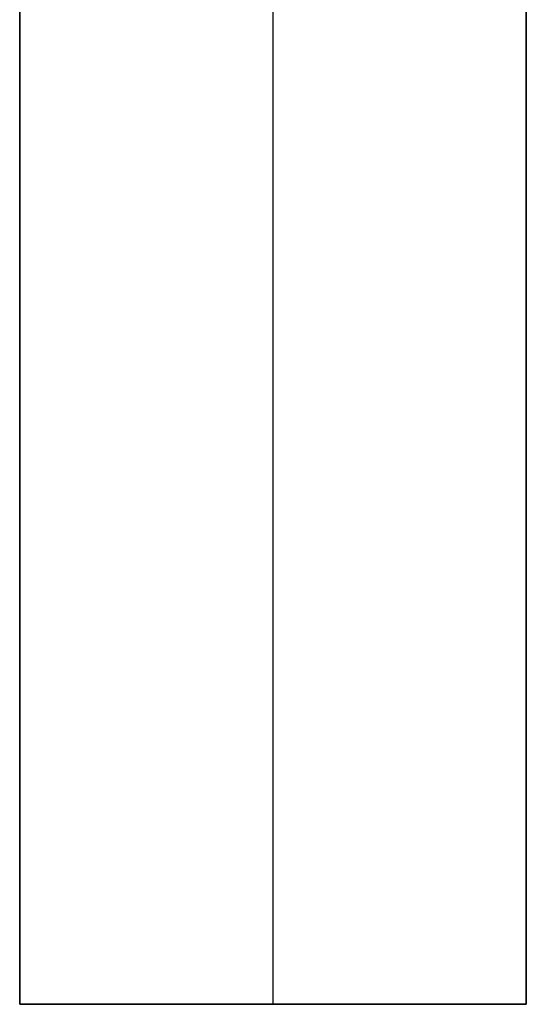
# Model space of a CAD drawing. Units: millimetres. Extents: x -3 to 129, y -67 to 68.
# Drawn here: x -3 to -2, y -50 to -47 of the extents above; entities that cross this region are included whole.
import ezdxf

# ---------------------------------------------------------------- set-up
doc = ezdxf.new("R2010")
doc.units = ezdxf.units.MM
doc.layers.add('Livello 01', color=7, linetype='Continuous', true_color=0x000000)

# ---------------------------------------------------------------- blocks, each defined once
blk = doc.blocks.new('10SK10060YY')
at = {"layer": 'Livello 01', "color": 9, "true_color": 0xb0c4de}
for p, q in [((-3, -50), (-3, -29.5986)), ((-1.5, -50), (-1.5, -29.5986)), ((-3, -50), (-1.5, -50)), ((-2.25, -50, -45), (-2.25, -50, 45))]:
    blk.add_line(p, q, dxfattribs=at)
at = {"layer": 'Livello 01', "color": 9, "true_color": 0xb0c4de, "extrusion": (1, 0, 0)}
for centre, start, end in [((-45, 45, -3), 90, 180), ((-45, -45, -3), 180, 270), ((-45, 45, -2.25), 90, 180), ((-45, 45, -1.5), 90, 180), ((-45, -45, -1.5), 180, 270)]:
    blk.add_arc(centre, 5, start, end, dxfattribs=at)
at = {"layer": 'Livello 01', "color": 9, "true_color": 0xb0c4de, "extrusion": (-1, 0, 0)}
blk.add_arc((45, -45, 2.25), 5, 270, 0, dxfattribs=at)
at = {"layer": 'Livello 01', "color": 9, "true_color": 0xb0c4de}
for points in [[(-3, -50, 45), (-2.25, -50, 45), (-1.5, -50, 45)], [(-3, -50, -45), (-3, -50), (-3, -50, 45)], [(-1.5, -50, -45), (-2.25, -50, -45), (-3, -50, -45)], [(-1.5, -50, 45), (-1.5, -50), (-1.5, -50, -45)]]:
    blk.add_open_spline(points, degree=2, dxfattribs=at)
blk = doc.blocks.new('3300B100-00')
at = {"layer": 'Livello 01', "rotation": 360}
blk.add_blockref('10SK10060YY', (0, 0), dxfattribs=at)

msp = doc.modelspace()

# ---------------------------------------------------------------- block references
at = {"layer": 'Livello 01'}
msp.add_blockref('3300B100-00', (0, 0), dxfattribs=at)

doc.saveas('drawing.dxf')
